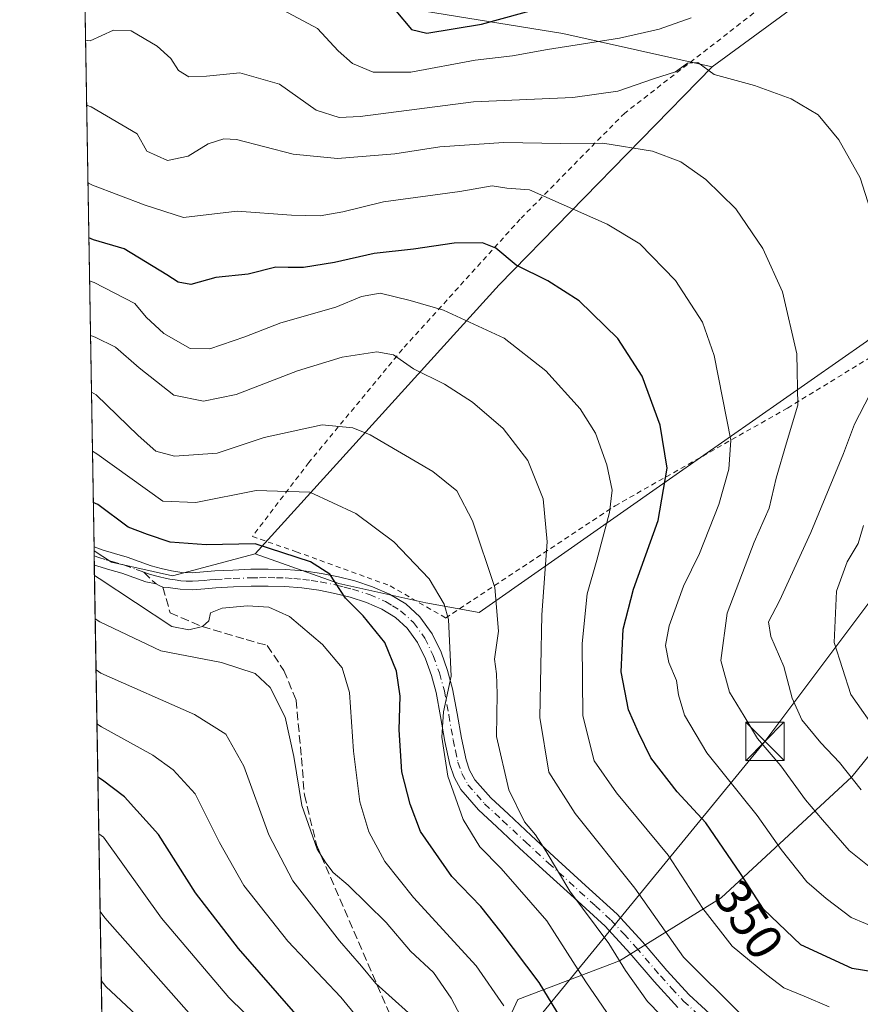
# Model space of a CAD drawing. Units: metres. Extents: x 613541 to 616970, y 4773329 to 4775703.
# Drawn here: x 613541 to 613706, y 4774681 to 4774874 of the extents above; entities that cross this region are included whole.
import ezdxf
from ezdxf.enums import TextEntityAlignment as Align

# ---------------------------------------------------------------- set-up
doc = ezdxf.new("R2010")
doc.units = ezdxf.units.M
doc.header["$MEASUREMENT"] = 0
for name, pattern in [('DGN Style 2', [1.6480167562047852, 0.988810053722871, -0.6592067024819142]), ('DGN Style 3', [2.307223458686699, 1.648016756204785, -0.6592067024819142]), ('DGN Style 4', [2.6384748266838614, 1.318413404963828, -0.6592067024819142, 0.001648016756204785, -0.6592067024819142])]:
    doc.linetypes.add(name, pattern=pattern)
for name, color, linetype, lineweight in [('Alambrada', 7, 'DGN Style 2', 0), ('Arbolado forestal CxS', 92, 'Continuous', 0), ('Comarca CxS', 21, 'Continuous', 0), ('Comunidad Autónoma CxS', 142, 'Continuous', 0), ('Curva de nivel maestra', 30, 'Continuous', 30), ('Curva de nivel normal', 30, 'Continuous', 0), ('Espacio natural protegido CxS', 121, 'Continuous', 0), ('Municipio CxS', 4, 'Continuous', 0), ('Pastizal CxS', 92, 'Continuous', 0), ('Piscina CxS', 4, 'Continuous', 0), ('Pista no pavimentada Cxs', 111, 'Continuous', 0), ('Pista no pavimentada eje', 91, 'DGN Style 4', 0), ('Prado CxS', 92, 'Continuous', 0), ('Provincia CxS', 1, 'Continuous', 0), ('Rótulo de curva de nivel directora', 7, 'Continuous', 0), ('Senda', 7, 'DGN Style 3', 0), ('Senda no paivmentada conexión', 7, 'DGN Style 3', 0), ('Tendido', 6, 'Continuous', 0), ('Torre de tendido puntual', 7, 'Continuous', 0)]:
    doc.layers.add(name, color=color, linetype=linetype, lineweight=lineweight)
doc.styles.add('Style-Arial', font='txt')

# ---------------------------------------------------------------- blocks, each defined once
blk = doc.blocks.new('*U16')
at = {"layer": 'Arbolado forestal CxS', "color": 92, "linetype": 'Continuous', "lineweight": 0}
blk.add_polyline3d([(613724.4304999998, 4774899.620100001, 323.8537999999971), (613676.8865, 4774864.705499999, 333.7912999999971), (613647.5456999998, 4774871.2259, 327.3937000000006), (613580.7117, 4774882.0931, 326.7584000000061)], dxfattribs=at)
blk = doc.blocks.new('5TTEND')
at = {"layer": 'Piscina CxS', "color": 7, "linetype": 'Continuous', "lineweight": 0}
for p, q in [((-0.375, 0.3754), (0.375, -0.3746)), ((0.3720000000000001, 0.3784000000000001), (-0.3720000000000001, -0.3776))]:
    blk.add_line(p, q, dxfattribs=at)
at = {"layer": 'Piscina CxS', "color": 7, "linetype": 'Continuous', "lineweight": 0, "flags": 128}
blk.add_lwpolyline([(-0.375, -0.3746), (0.375, -0.3746), (0.375, 0.3754), (-0.375, 0.3754), (-0.3720000000000001, -0.3776)], dxfattribs=at)

msp = doc.modelspace()

# ---------------------------------------------------------------- linework, layer by layer
at = {"layer": 'Alambrada', "color": 7, "linetype": 'DGN Style 2', "lineweight": 0}
for points in [[(613701.9801000003, 4774888.4101, 330.3537000000069), (613659.7100999998, 4774855.620100001, 342.7088999999978), (613639.2100999998, 4774834.8101, 349.1212999999989), (613616.0800999999, 4774809.2401, 362.6388000000007), (613597.7100999998, 4774786.9901, 382.0035000000062), (613586.6201, 4774772.460100001, 381.7543000000005), (613595.2301000003, 4774769.4801, 379.0571000000054), (613613.6700999998, 4774762.780099999, 372.5163999999932), (613624.5500999996, 4774756.460100001, 371.0157000000036)], [(613624.5500999996, 4774756.460100001, 371.0157000000036), (613657.8000999996, 4774778.4901, 355.0678999999946), (613691.6700999998, 4774797.700099999, 362.0672999999952), (613724.1901000004, 4774817.620100001, 331.0534999999945), (613746.2901, 4774830.4901, 327.7553000000044), (613765.8800999997, 4774844.140100001, 322.3583999999973), (613783.9401000004, 4774862.220100001, 317.1321000000025), (613804.5100999996, 4774881.290100001, 314.0862999999954)]]:
    msp.add_polyline3d(points, dxfattribs=at)
at = {"layer": 'Arbolado forestal CxS', "color": 92, "linetype": 'Continuous', "lineweight": 0, "extrusion": (-0.006428485829718263, 0.3856930643166481, 0.9226047554115312), "elevation": 1838000.400396205, "flags": 128}
msp.add_lwpolyline([(-693042.1144314609, -4395034.763801537), (-693042.1144314609, -4395151.730992112)], dxfattribs=at)
at = {"layer": 'Arbolado forestal CxS', "color": 92, "linetype": 'Continuous', "lineweight": 0, "extrusion": (-0.3856138248737276, 0.645970773468095, 0.6588047798030044), "elevation": 2848000.658881374, "flags": 128}
msp.add_lwpolyline([(-2974384.842240629, -2493563.603666652), (-2974326.987341067, -2493540.341569403), (-2974258.764715479, -2493508.7450526)], dxfattribs=at)
at = {"layer": 'Arbolado forestal CxS', "color": 92, "linetype": 'Continuous', "lineweight": 0, "extrusion": (-0.005260244307589149, 0.3182840242385923, 0.9479808066328727), "elevation": 1516864.08199729, "flags": 128}
msp.add_lwpolyline([(-692373.0897379799, -4516040.140930064), (-692373.0897379799, -4516040.996338439)], dxfattribs=at)
at = {"layer": 'Arbolado forestal CxS', "color": 92, "linetype": 'Continuous', "lineweight": 0}
for points in [[(614098.7187000001, 4775064.533500001, 275.5025000000023), (614098.7185000004, 4775083.5415, 274.8652000000002), (614081.3891000003, 4775104.9145, 274.2692999999999), (614070.4162999997, 4775098.250499999, 277.5935999999929), (614054.5988999996, 4775088.644099999, 282.3699999999953), (614002.3161000004, 4775060.3367, 294.6747999999934), (613925.5220999997, 4775013.818499999, 304.5442999999942), (613890.7651000004, 4774992.095100001, 309.4091000000044), (613887.5065000001, 4774983.407099999, 312.053700000004), (613903.6546999998, 4774959.975299999, 318.661300000007), (613897.3907000005, 4774952.145300001, 319.7167000000045), (613810.1829000004, 4774953.9989, 322.5908999999957), (613770.5330999997, 4774934.183499999, 321.5567000000011), (613724.4304999998, 4774899.620100001, 323.8537999999971), (613676.8865, 4774864.705499999, 333.7912999999971)], [(613553.6657999996, 4774883.210999999, 334.2258000000002), (613566.7335000001, 4774882.6709, 329.8163999999961), (613580.7117, 4774882.0931, 326.7584000000061), (613647.5456999998, 4774871.2259, 327.3937000000006), (613676.8865, 4774864.705499999, 333.7912999999971)], [(613780.3391000004, 4774754.707699999, 304.7687000000006), (613774.6366999998, 4774766.1129, 303.4060999999929), (613767.9839000005, 4774773.7159, 303.7081000000035), (613749.9272999996, 4774773.7159, 310.1450000000041), (613746.5362999998, 4774771.3849, 311.0620000000054), (613743.9666999998, 4774769.6183, 311.8313999999955), (613734.7204999998, 4774763.261700001, 315.4616999999998), (613720.4647000004, 4774745.204500001, 322.9511999999959), (613704.3082999998, 4774725.246300001, 334.3301999999967), (613678.6476999996, 4774701.486500001, 352.5861000000005), (613658.6895000003, 4774689.1317, 364.9719000000041), (613638.7313000001, 4774681.528700001, 378.1278000000021), (613633.0290999999, 4774669.1735, 384.6254999999946), (613629.2275, 4774652.066500001, 392.2219999999944), (613610.2198999999, 4774639.7115, 407.6196999999956), (613598.8151000004, 4774633.0591, 416.179099999994), (613580.7572999997, 4774628.3071, 427.402900000001), (613562.6995000001, 4774634.0099, 433.7293000000063), (613559.7571, 4774633.734099999, 434.9956999999995), (613557.8267999999, 4774633.553200001, 435.8217000000004)], [(613633.0290999999, 4774669.1735, 384.6254999999946), (613638.7313000001, 4774681.528700001, 378.1278000000021), (613658.6895000003, 4774689.1317, 364.9719000000041), (613678.6476999996, 4774701.486500001, 352.5861000000005), (613704.3082999998, 4774725.246300001, 334.3301999999967), (613720.4647000004, 4774745.204500001, 322.9511999999959), (613734.7204999998, 4774763.261700001, 315.4616999999998), (613743.9666999998, 4774769.6183, 311.8313999999955), (613746.5362999998, 4774771.3849, 311.0620000000054), (613749.9272999996, 4774773.7159, 310.1450000000041), (613767.9839000005, 4774773.7159, 303.7081000000035), (613774.6366999998, 4774766.1129, 303.4060999999929), (613780.3391000004, 4774754.707699999, 304.7687000000006), (613747.0756999999, 4774713.8411, 330.8267999999953), (613747.0756999999, 4774705.287900001, 335.2704999999987), (613761.3317, 4774690.081499999, 341.1661000000022), (613773.6867000004, 4774680.577500001, 343.4679999999935)], [(613555.5586999999, 4774769.641200001, 378.3176999999997), (613558.9770999998, 4774767.443499999, 378.374100000001), (613570.9310999997, 4774764.727499999, 377.4873999999982), (613587.1555000005, 4774769.049500001, 375.0622000000003)]]:
    msp.add_polyline3d(points, dxfattribs=at)
msp.add_polyline3d([(613676.8865, 4774864.705499999, 333.7912999999971), (613635.0648999996, 4774821.891899999, 351.2917000000016), (613587.1555000005, 4774769.049500001, 375.0622000000003), (613570.9310999997, 4774764.727499999, 377.4873999999982), (613558.9770999998, 4774767.443499999, 378.374100000001), (613555.5586999999, 4774769.641200001, 378.3176999999997), (613553.6657999996, 4774883.210999999, 334.2258000000002), (613566.7335000001, 4774882.6709, 329.8163999999961), (613580.7117, 4774882.0931, 326.7584000000061), (613647.5456999998, 4774871.2259, 327.3937000000006)], close=True, dxfattribs=at)
at = {"layer": 'Comarca CxS', "color": 21, "linetype": 'Continuous', "lineweight": 0}
msp.add_3dface([(616970.0800008973, 4773389.239982234), (613579.5200008709, 4773331.979982234), (613540.9600008718, 4775645.549982211), (616930.3700008991, 4775702.829982209)], dxfattribs=at)
at = {"layer": 'Comunidad Autónoma CxS', "color": 142, "linetype": 'Continuous', "lineweight": 0}
msp.add_3dface([(616970.0800008973, 4773389.239982234), (613579.5200008709, 4773331.979982234), (613540.9600008718, 4775645.549982211), (616930.3700008991, 4775702.829982209)], dxfattribs=at)
at = {"layer": 'Curva de nivel maestra', "color": 30, "linetype": 'Continuous', "lineweight": 30, "flags": 128}
for points, elevation in [([(613614.79, 4774875.700099999), (613617.8600000005, 4774872.0001), (613620.8799999999, 4774871.3301), (613631.5800000001, 4774873.100099999), (613647.8399999999, 4774877.5101)], 325), ([(613716.04, 4774685.700099999), (613704.3099999996, 4774687.6501), (613694.2400000002, 4774692.290100001), (613686.9400000004, 4774699.290100001), (613682.4199999999, 4774706.2601), (613675.6399999997, 4774716.2501), (613670.0199999996, 4774722.340100001), (613664.8200000003, 4774728.9901), (613662.4000000004, 4774733.9901), (613660.4299999997, 4774738.450099999), (613659.0199999996, 4774745.9101), (613659.4000000004, 4774754.300100001), (613661.4500000002, 4774762.120100001), (613666.2699999996, 4774775.610099999), (613668.0300000003, 4774785.860099999), (613666.6600000003, 4774794.300100001), (613663.1500000004, 4774803.9801), (613658.3499999996, 4774811.350099999), (613650.7599999999, 4774818.7601), (613644.6399999997, 4774822.6501), (613638.4000000004, 4774825.7401), (613634.3899999997, 4774829.0601), (613631.8099999996, 4774830.140100001), (613626.2400000002, 4774830.0701), (613618.2599999999, 4774828.920100001), (613610.5599999996, 4774828.0601), (613602.7199999997, 4774826.300100001), (613596.6600000003, 4774825.3101), (613593.6699999999, 4774825.290100001), (613591.25, 4774825.380100001), (613585.8099999996, 4774823.9901), (613579.4600000001, 4774823.3301), (613574.5499999998, 4774821.9801), (613572.0700000003, 4774822.390100001), (613569.8600000005, 4774823.8201), (613561.4900000002, 4774828.950099999), (613555.4299999997, 4774830.7301), (613554.5335999997, 4774831.1447)], 350.0000000000001), ([(613651.4800000006, 4774670.800100001), (613642.9400000004, 4774684.850099999), (613635.4500000002, 4774694.770099999), (613631.4400000004, 4774699.8101), (613625.7599999999, 4774705.690099999), (613619.5899999999, 4774714.5101), (613617.5899999999, 4774719.9301), (613615.9600000001, 4774726.220100001), (613615.4500000002, 4774734.5101), (613615.5999999996, 4774741.090100001), (613614.9100000003, 4774745.9901), (613612.6100000005, 4774751.6601), (613608.3399999999, 4774756.870100001), (613604.8700000001, 4774760.3301), (613601.8499999996, 4774765.0601), (613598.0300000003, 4774767.520099999), (613587.2000000002, 4774771.020099999), (613577.5499999998, 4774770.8101), (613570.4800000006, 4774771.380100001), (613566.04, 4774772.890100001), (613562.25, 4774774.280099999), (613556.2999999998, 4774778.720100001), (613555.4007000001, 4774779.117699999)], 375), ([(613603.2400000002, 4774669.370100001), (613583.9100000003, 4774691.530099999), (613575.4600000001, 4774702.470100001), (613568.1699999999, 4774713.950099999), (613561.5499999998, 4774721.3101), (613557.2000000002, 4774724.630100001), (613556.2989999996, 4774725.220600001)], 400)]:
    msp.add_lwpolyline(points, dxfattribs=dict(at, elevation=elevation))
at = {"layer": 'Curva de nivel normal', "color": 30, "linetype": 'Continuous', "lineweight": 0, "flags": 128}
for points, elevation in [([(613672.7400000002, 4774874.350000001), (613666.4500000002, 4774872.119999999), (613658.6699999999, 4774870.359999999), (613644.5199999996, 4774868.09), (613637.7000000002, 4774866.84), (613630.3600000005, 4774866.02), (613617.7000000002, 4774863.67), (613610.3600000005, 4774863.619999999), (613606.2999999998, 4774865.369999999), (613603.4600000001, 4774867.859999999), (613599.4299999997, 4774872.230000001), (613592.6799999997, 4774875.800000001)], 330), ([(613707.8600000005, 4774836.75), (613705.8899999997, 4774842.890000001), (613701.7100000001, 4774850.380000001), (613697.6399999997, 4774855.300000001), (613692.4000000004, 4774858.4), (613685.1600000003, 4774861.039999999), (613677.2800000003, 4774863.220000001), (613674.0300000003, 4774865.57), (613672.0300000003, 4774865.42), (613669.7000000002, 4774863.75), (613665.3600000005, 4774862.34), (613658.3600000005, 4774859.9), (613649.5199999996, 4774858.680000001), (613630, 4774857.84), (613607.7999999998, 4774854.930000001), (613603.6699999999, 4774854.720000001), (613599.1200000001, 4774856.210000001), (613591.9600000001, 4774861.27), (613584.1699999999, 4774863.49), (613577.6200000001, 4774862.84), (613574.1600000003, 4774862.76), (613572.1200000001, 4774863.949999999), (613570.6299999999, 4774866.310000001), (613567.9600000001, 4774868.75), (613562.8099999996, 4774871.75), (613559.3499999996, 4774871.91), (613554.7800000003, 4774869.789999999), (613553.8875000002, 4774869.908199999)], 335.0000000000001), ([(613554.0996000003, 4774857.1852), (613554.9900000002, 4774856.83), (613564, 4774851.51), (613565.9000000004, 4774848.140000001), (613569.9600000001, 4774846.310000001), (613574.04, 4774847.180000001), (613577.9800000006, 4774849.550000001), (613581.0499999998, 4774850.58), (613583.54, 4774850.42), (613594.6500000004, 4774847.58), (613603.3399999999, 4774846.699999999), (613614.6100000005, 4774847.619999999), (613623.4100000003, 4774848.970000001), (613635.9699999997, 4774849.810000001), (613647.1799999997, 4774849.65), (613655.4199999999, 4774849.710000001), (613665.1399999997, 4774848.15), (613670.7100000001, 4774846.050000001), (613675.5899999999, 4774842.59), (613681.4800000006, 4774836.82), (613686.7999999998, 4774829.01), (613690.6900000004, 4774820.539999999), (613693.5099999999, 4774808.369999999), (613693.6699999999, 4774798.24), (613691.4299999997, 4774790.869999999), (613689.4299999997, 4774783.91), (613688.0800000001, 4774778.029999999), (613685.1299999999, 4774771.369999999), (613679.8200000003, 4774757.390000001), (613678.5599999996, 4774748.109999999), (613680.25, 4774741.92), (613683.1600000003, 4774737.16), (613685.7800000003, 4774732.789999999), (613690.3399999999, 4774727.4), (613695.2000000002, 4774720.720000001), (613698.5, 4774716.83), (613703.7800000003, 4774710.800000001), (613711.2599999999, 4774704.75)], 340), ([(613712.5800000001, 4774694.100000001), (613704.1299999999, 4774697.619999999), (613699.2699999996, 4774701.359999999), (613695.4600000001, 4774704.67), (613690.4000000004, 4774711.02), (613685.7100000001, 4774717.689999999), (613675.79, 4774730.01), (613671.4500000002, 4774737.359999999), (613670.29, 4774741.4), (613669.8399999999, 4774744.17), (613668.3899999997, 4774747.730000001), (613667.7100000001, 4774751.060000001), (613668.4400000004, 4774754.949999999), (613671.2300000006, 4774762.730000001), (613674.3600000005, 4774769.15), (613678.1900000004, 4774778.730000001), (613680.1200000001, 4774785.699999999), (613680.5199999996, 4774791.369999999), (613677.2800000003, 4774808.029999999), (613674.9800000006, 4774814.58), (613669.6399999997, 4774822.76), (613662.6399999997, 4774829.939999999), (613656.2699999996, 4774833.800000001), (613641.0199999996, 4774840.52), (613636.5800000001, 4774840.9), (613633.7000000002, 4774841.32), (613627.3600000005, 4774840.24), (613612.3600000005, 4774838.180000001), (613604.3600000005, 4774836.24), (613599.9500000002, 4774835.41), (613594.2999999998, 4774835.58), (613583.6500000004, 4774836.33), (613573.1200000001, 4774835.140000001), (613565.5599999996, 4774837.539999999), (613555.25, 4774841.430000001), (613554.3536, 4774841.941600001)], 345), ([(613554.6749999998, 4774822.659), (613555.5700000003, 4774822.369999999), (613563.5800000001, 4774818.199999999), (613565.7800000003, 4774815.52), (613569.25, 4774812.359999999), (613574.3899999997, 4774809.4), (613578.2599999999, 4774809.310000001), (613585.1699999999, 4774811.66), (613592.1900000004, 4774814.430000001), (613603.0199999996, 4774817.49), (613608.0099999999, 4774819.619999999), (613611.7199999997, 4774820.220000001), (613617.5800000001, 4774818.810000001), (613624.1299999999, 4774816.939999999), (613636.0599999996, 4774811.390000001), (613644.2199999997, 4774805.029999999), (613650.9800000006, 4774797.529999999), (613653.9500000002, 4774792.76), (613656.2000000002, 4774786.539999999), (613657.25, 4774781.59), (613656.7300000006, 4774777.210000001), (613654.2599999999, 4774767.850000001), (613652.3600000005, 4774761.180000001), (613651.3200000003, 4774751.480000001), (613651.5099999999, 4774737.220000001), (613653.7199999997, 4774728.41), (613658.0700000003, 4774722.119999999), (613668.2199999997, 4774709.890000001), (613675.04, 4774699.380000001), (613680.8200000003, 4774692.039999999), (613687.5999999996, 4774686.4), (613690.9199999999, 4774683.810000001), (613694.9199999999, 4774682.180000001), (613699.8200000003, 4774680.07)], 355), ([(613554.8534000004, 4774811.9575), (613555.75, 4774811.600000001), (613559.7300000006, 4774809.65), (613564.3899999997, 4774805.57), (613571.2400000002, 4774800.25), (613577.0199999996, 4774799.039999999), (613583.4600000001, 4774800.350000001), (613595.5, 4774805.01), (613604.2800000003, 4774807.699999999), (613611.0599999996, 4774808.730000001), (613614.2999999998, 4774808.17), (613618.2400000002, 4774805.41), (613624.3600000005, 4774802.359999999), (613629.8499999996, 4774798.859999999), (613635.8300000001, 4774793.680000001), (613640.6799999997, 4774787.4), (613643.7100000001, 4774779.890000001), (613644.4500000002, 4774771.449999999), (613643.4199999999, 4774757.09), (613643.0099999999, 4774736.92), (613644.8399999999, 4774726.180000001), (613649.9600000001, 4774718.100000001), (613661.7000000002, 4774703.430000001), (613671.2300000006, 4774689.859999999), (613682.5099999999, 4774678.67)], 360), ([(613555.0387000004, 4774800.838500001), (613555.9400000004, 4774800.26), (613564.1799999997, 4774792.279999999), (613567.7000000002, 4774789.199999999), (613571.3499999996, 4774788.26), (613579.6900000004, 4774788.84), (613588.9299999997, 4774791.880000001), (613600.3499999996, 4774794.4), (613606.3700000001, 4774793.83), (613609.75, 4774792.42), (613622.0300000003, 4774785.25), (613626.7599999999, 4774781.42), (613629.8200000003, 4774775.560000001), (613634.2000000002, 4774762.480000001), (613634.9199999999, 4774753.9), (613634.1399999997, 4774748.369999999), (613634.54, 4774745.5), (613634.6399999997, 4774741.560000001), (613634.54, 4774733.16), (613636.9699999997, 4774722.699999999), (613640.04, 4774716.41), (613642.2199999997, 4774713.850000001), (613644.2599999999, 4774710.600000001), (613648.9000000004, 4774702.789999999), (613656.5800000001, 4774692.539999999), (613659.8700000001, 4774687.24), (613664.1900000004, 4774681.16), (613671.9299999997, 4774673.140000001)], 365), ([(613706.1299999999, 4774722.720000001), (613701.8600000005, 4774728.09), (613698.1600000003, 4774731.960000001), (613694.4800000006, 4774736.449999999), (613692.5599999996, 4774740.730000001), (613690.9199999999, 4774746.92), (613688.4000000004, 4774752.810000001), (613687.9199999999, 4774755.680000001), (613690.0800000001, 4774759.850000001), (613696.2000000002, 4774773.279999999), (613702.6399999997, 4774788.789999999), (613704.8200000003, 4774794.550000001), (613707.7800000003, 4774800.32)], 335.0000000000001), ([(613555.2319, 4774789.249), (613556.1299999999, 4774788.689999999), (613569.0700000003, 4774779.380000001), (613575.5599999996, 4774779.140000001), (613587.3499999996, 4774781.470000001), (613597.9100000003, 4774781.16), (613606.9600000001, 4774777), (613614.3799999999, 4774771.42), (613621.3300000001, 4774764.15), (613624.25, 4774759.180000001), (613625.1200000001, 4774756.16), (613625.6699999999, 4774745.060000001), (613624.1100000005, 4774738.060000001), (613623.7999999998, 4774733.029999999), (613624.9600000001, 4774725.430000001), (613628, 4774716.859999999), (613631.2599999999, 4774711.550000001), (613635.4500000002, 4774707.300000001), (613644.4199999999, 4774696.960000001), (613652.04, 4774685.039999999), (613660.1600000003, 4774673.16)], 370), ([(613709.5199999996, 4774733.699999999), (613704.1100000005, 4774741.470000001), (613700.7800000003, 4774751.619999999), (613701.2800000003, 4774761.75), (613703.3700000001, 4774767.49), (613705.5199999996, 4774771.119999999), (613706.5499999998, 4774774.640000001)], 330), ([(613555.6392000001, 4774764.812100001), (613556.54, 4774764.210000001), (613570.79, 4774754.800000001), (613574.1500000004, 4774754.16), (613576.8099999996, 4774754.77), (613578.0899999999, 4774755.880000001), (613578.3799999999, 4774757.49), (613580.6799999997, 4774758.4), (613585.6900000004, 4774758.869999999), (613589.8700000001, 4774758.59), (613593.9400000004, 4774756.730000001), (613600.4199999999, 4774751.25), (613604.2699999996, 4774746.65), (613605.6900000004, 4774741.810000001), (613606.5, 4774730.32), (613607.7400000002, 4774720.350000001), (613609.5, 4774714.5), (613612.6399999997, 4774708.630000001), (613618.2800000003, 4774701.59), (613630.5199999996, 4774688.17), (613635.9600000001, 4774680.289999999)], 380), ([(613632, 4774669.779999999), (613625.6600000003, 4774681.83), (613622.1799999997, 4774686.84), (613617.6900000004, 4774691.039999999), (613612.9100000003, 4774696.66), (613605.4400000004, 4774704.01), (613602.4800000006, 4774706.449999999), (613601.0499999998, 4774708.390000001), (613599.3300000001, 4774711.039999999), (613596.2999999998, 4774719.66), (613594.7800000003, 4774729.27), (613593.0899999999, 4774736.970000001), (613590.1399999997, 4774742.82), (613587.1600000003, 4774745.539999999), (613580.5800000001, 4774747.730000001), (613568.6299999999, 4774750.029999999), (613556.6799999997, 4774755.689999999), (613555.7813999997, 4774756.277000001)], 385), ([(613555.9480999997, 4774746.2775), (613556.8499999996, 4774745.65), (613575.29, 4774737.539999999), (613581.4199999999, 4774733.640000001), (613584.9600000001, 4774727.350000001), (613589.8399999999, 4774713.859999999), (613594.5899999999, 4774704.859999999), (613603.7300000006, 4774693.060000001), (613608.0700000003, 4774688.07), (613610.8799999999, 4774684.710000001), (613617.2599999999, 4774678.9)], 390), ([(613556.1244000001, 4774735.699100001), (613557.0199999996, 4774735.119999999), (613567.0599999996, 4774729.539999999), (613571.0899999999, 4774726.67), (613575.3799999999, 4774721.949999999), (613580.2000000002, 4774712.380000001), (613584.9199999999, 4774703.939999999), (613593.5999999996, 4774692.99), (613604, 4774681.99), (613611.1399999997, 4774673.310000001)], 395), ([(613556.4852, 4774714.051899999), (613557.3799999999, 4774713.42), (613568.7599999999, 4774697.529999999), (613582, 4774681.91), (613590.8899999997, 4774673.220000001)], 405), ([(613556.7391999997, 4774698.813200001), (613557.6500000004, 4774697.57), (613574.6600000003, 4774678.33)], 410), ([(613574.9400000004, 4774668.140000001), (613557.8700000001, 4774684.08), (613556.9649, 4774685.2675)], 415)]:
    msp.add_lwpolyline(points, dxfattribs=dict(at, elevation=elevation))
at = {"layer": 'Espacio natural protegido CxS', "color": 121, "linetype": 'Continuous', "lineweight": 0}
msp.add_3dface([(616970.0800008973, 4773389.239982234), (613579.5200008709, 4773331.979982234), (613540.9600008718, 4775645.549982211), (616930.3700008991, 4775702.829982209)], dxfattribs=at)
at = {"layer": 'Municipio CxS', "color": 4, "linetype": 'Continuous', "lineweight": 0}
msp.add_3dface([(616970.0800008973, 4773389.239982234), (613579.5200008709, 4773331.979982234), (613540.9600008718, 4775645.549982211), (616930.3700008991, 4775702.829982209)], dxfattribs=at)
at = {"layer": 'Pastizal CxS', "color": 92, "linetype": 'Continuous', "lineweight": 0, "extrusion": (-0.005309503455833482, 0.318570205991499, 0.9478843985569054), "elevation": 1518200.274245836, "flags": 128}
msp.add_lwpolyline([(-693038.8042525321, -4515487.953682064), (-693038.8042525322, -4515488.991927508)], dxfattribs=at)
at = {"layer": 'Pastizal CxS', "color": 92, "linetype": 'Continuous', "lineweight": 0, "extrusion": (-0.005666716113871907, 0.339077399966688, 0.9407414124828968), "elevation": 1615895.506786926, "flags": 128}
msp.add_lwpolyline([(-693255.4726417509, -4481420.285188445), (-693255.4726417509, -4481422.193630703)], dxfattribs=at)
at = {"layer": 'Pastizal CxS', "color": 92, "linetype": 'Continuous', "lineweight": 0, "extrusion": (-0.006822483409791837, 0.409356854342837, 0.9123488474934688), "elevation": 1950743.619948331, "flags": 128}
msp.add_lwpolyline([(-693037.2818965337, -4346050.39456928), (-693037.2818965338, -4346164.730752018)], dxfattribs=at)
at = {"layer": 'Pastizal CxS', "color": 92, "linetype": 'Continuous', "lineweight": 0}
for points in [[(613587.1555000005, 4774769.049500001, 375.0622000000003), (613603.5667000003, 4774763.262499999, 374.5489999999991), (613620.6738999998, 4774759.460700001, 371.0522000000055), (613631.1278999997, 4774757.5593, 367.0896999999969), (613669.1432999996, 4774784.170700001, 349.8540999999968), (613707.1589000003, 4774810.781500001, 335.680600000007), (613789.8426999999, 4774872.556299999, 315.6508999999933), (613822.1557, 4774894.415100001, 312.6040999999968), (613846.8657000001, 4774918.174900001, 316.0917000000045), (613909.5921, 4774944.785700001, 315.553899999999), (613983.7216999996, 4774977.098300001, 305.7982999999949), (613999.8784999996, 4774988.503900001, 303.3463999999949), (614021.7373000003, 4775009.4113, 299.1264999999985), (614055.0006999997, 4775031.270300001, 288.8350000000065), (614090.1653000005, 4775052.178500001, 278.3445999999968), (614098.7187000001, 4775064.533500001, 275.5025000000023)], [(613557.8267999999, 4774633.553200001, 435.8217000000004), (613555.5586999999, 4774769.641200001, 378.3176999999997), (613558.9770999998, 4774767.443499999, 378.374100000001), (613570.9310999997, 4774764.727499999, 377.4873999999982), (613587.1555000005, 4774769.049500001, 375.0622000000003), (613603.5667000003, 4774763.262499999, 374.5489999999991), (613620.6738999998, 4774759.460700001, 371.0522000000055), (613631.1278999997, 4774757.5593, 367.0896999999969), (613669.1432999996, 4774784.170700001, 349.8540999999968), (613707.1589000003, 4774810.781500001, 335.680600000007), (613789.8426999999, 4774872.556299999, 315.6508999999933), (613822.1557, 4774894.415100001, 312.6040999999968)], [(613780.3391000004, 4774754.707699999, 304.7687000000006), (613774.6366999998, 4774766.1129, 303.4060999999929), (613767.9839000005, 4774773.7159, 303.7081000000035), (613749.9272999996, 4774773.7159, 310.1450000000041), (613746.5362999998, 4774771.3849, 311.0620000000054), (613743.9666999998, 4774769.6183, 311.8313999999955), (613734.7204999998, 4774763.261700001, 315.4616999999998), (613720.4647000004, 4774745.204500001, 322.9511999999959), (613704.3082999998, 4774725.246300001, 334.3301999999967), (613678.6476999996, 4774701.486500001, 352.5861000000005), (613658.6895000003, 4774689.1317, 364.9719000000041), (613638.7313000001, 4774681.528700001, 378.1278000000021), (613633.0290999999, 4774669.1735, 384.6254999999946), (613629.2275, 4774652.066500001, 392.2219999999944), (613610.2198999999, 4774639.7115, 407.6196999999956), (613598.8151000004, 4774633.0591, 416.179099999994), (613580.7572999997, 4774628.3071, 427.402900000001), (613562.6995000001, 4774634.0099, 433.7293000000063), (613559.7571, 4774633.734099999, 434.9956999999995), (613557.8267999999, 4774633.553200001, 435.8217000000004)], [(613891.5351, 4774693.882300001, 304.9799000000057), (613866.8249000004, 4774703.386499999, 306.4020000000019), (613856.3706999999, 4774716.6919, 306.0114999999932), (613841.1640999997, 4774728.096700001, 305.7793999999994), (613824.0573000005, 4774736.6503, 304.4943999999959), (613805.9996999997, 4774745.2039, 305.1067000000039), (613780.3391000004, 4774754.707699999, 304.7687000000006), (613774.6366999998, 4774766.1129, 303.4060999999929), (613767.9839000005, 4774773.7159, 303.7081000000035), (613749.9272999996, 4774773.7159, 310.1450000000041), (613746.5362999998, 4774771.3849, 311.0620000000054), (613743.9666999998, 4774769.6183, 311.8313999999955), (613734.7204999998, 4774763.261700001, 315.4616999999998), (613720.4647000004, 4774745.204500001, 322.9511999999959), (613704.3082999998, 4774725.246300001, 334.3301999999967), (613678.6476999996, 4774701.486500001, 352.5861000000005), (613658.6895000003, 4774689.1317, 364.9719000000041), (613638.7313000001, 4774681.528700001, 378.1278000000021), (613633.0290999999, 4774669.1735, 384.6254999999946)], [(613555.5586999999, 4774769.641200001, 378.3176999999997), (613558.9770999998, 4774767.443499999, 378.374100000001), (613570.9310999997, 4774764.727499999, 377.4873999999982), (613587.1555000005, 4774769.049500001, 375.0622000000003)]]:
    msp.add_polyline3d(points, dxfattribs=at)
at = {"layer": 'Pista no pavimentada Cxs', "color": 111, "linetype": 'Continuous', "lineweight": 0, "extrusion": (0.009126232265166984, -0.5478638919479533, 0.8365177032103287), "elevation": -2610004.048380384, "flags": 128}
msp.add_lwpolyline([(692996.79438063, 3985283.368035857), (692996.79438063, 3985287.660112428)], dxfattribs=at)
at = {"layer": 'Pista no pavimentada Cxs', "color": 111, "linetype": 'Continuous', "lineweight": 0}
for points in [[(613670.1101000002, 4774680.0001, 375.0915999999997), (613665.4501, 4774685.0801, 373.9900999999954), (613660.7001, 4774690.670100001, 373.3962000000029), (613655.8501000004, 4774695.950099999, 371.3505000000005), (613649.7901, 4774701.4801, 372.3059000000067), (613643.6001000004, 4774707.100099999, 374.6108999999997), (613639.0800999999, 4774711.290100001, 370.9665999999997), (613634.5800999999, 4774715.4801, 368.4251999999979), (613631.0100999996, 4774718.8201, 367.9339000000036), (613627.5701000001, 4774722.770099999, 369.0007999999943), (613626.2100999998, 4774725.220100001, 369.7878999999957), (613625.3601000002, 4774727.720100001, 369.8185999999987), (613624.4001000002, 4774732.220100001, 369.9032000000007), (613623.5401, 4774737.120100001, 370.6270999999979), (613622.6801000005, 4774741.8101, 370.9557999999961), (613621.7500999998, 4774745.170100001, 371.4143999999943), (613620.5900999998, 4774748.440099999, 371.9548999999971), (613619.0601000005, 4774751.630100001, 372.5130999999965), (613617.0100999996, 4774754.450099999, 373.3850999999996), (613614.7200999996, 4774756.5601, 373.763300000006), (613612.0201000003, 4774758.190099999, 373.7497000000003), (613609.0100999996, 4774759.4901, 374.4296999999933), (613605.8300999999, 4774760.530099999, 375.6432999999961), (613602.7801000001, 4774761.300100001, 377.1944999999978), (613599.6601, 4774761.920100001, 378.5583000000042), (613596.3400999998, 4774762.390100001, 380.7387000000017), (613593.0000999998, 4774762.6601, 384.1379000000015), (613589.7200999996, 4774762.7301, 383.2326999999932), (613586.4001000002, 4774762.690099999, 381.647299999997), (613582.9301000005, 4774762.550100001, 380.022299999997), (613579.4700999996, 4774762.380100001, 379.004700000005), (613577.3201000001, 4774762.190099999, 378.4945000000007), (613574.9001000002, 4774762.0001, 378.3555000000051), (613572.4501, 4774762.100099999, 378.1362999999984), (613570.1201, 4774762.470100001, 378.7204000000056), (613569.0535000004, 4774762.492900001, 379.0219999999972), (613568.3300999999, 4774762.850099999, 379.1977999999945), (613567.7143000001, 4774763.1437, 379.3368999999948), (613565.7301000003, 4774763.550100001, 379.9741999999969), (613561.0100999996, 4774765.2501, 380.2492999999959), (613558.6601, 4774765.9301, 380.2966000000015), (613556.2770999996, 4774766.6281, 380.8772000000026), (613555.6101000002, 4774766.860099999, 381.1693999999989), (613555.6050000006, 4774766.8621, 381.1717000000062), (613555.5451999997, 4774770.452, 383.5236000000005), (613555.5500999996, 4774770.450099999, 383.5184000000008), (613557.1401000004, 4774769.850099999, 381.9045000000042), (613559.5900999998, 4774769.130100001, 380.4431999999942), (613562.0401, 4774768.420100001, 379.2287999999971), (613564.3901000004, 4774767.5701, 378.6803000000073), (613566.7401000002, 4774766.7301, 378.9391000000033), (613568.7200999996, 4774766.1801, 378.8294000000024), (613570.7301000003, 4774765.7501, 378.5522999999957), (613572.7801000001, 4774765.420100001, 378.2891999999993), (613574.8400999998, 4774765.3301, 378.5746999999974), (613577.0401, 4774765.5101, 378.9226000000053), (613579.2401000002, 4774765.700099999, 379.1851000000024), (613582.7801000001, 4774765.880100001, 379.536500000002), (613586.3101000005, 4774766.020099999, 380.4294999999984), (613589.7401000002, 4774766.0701, 381.1298999999999), (613593.1801000005, 4774765.9901, 381.6175999999978), (613596.7100999998, 4774765.700099999, 381.0608999999968), (613600.2200999996, 4774765.210100001, 379.2792000000045), (613603.5100999996, 4774764.5601, 377.0834999999934), (613606.7600999996, 4774763.7301, 374.6505000000034), (613610.1901000004, 4774762.610099999, 373.5402000000031), (613613.5401, 4774761.1601, 372.9179000000004), (613616.7301000003, 4774759.2401, 373.046199999997), (613619.5100999996, 4774756.6801, 372.9033000000054), (613621.9301000005, 4774753.350099999, 371.6916000000056), (613623.6700999998, 4774749.720100001, 371.0660999999964), (613624.9301000005, 4774746.170100001, 371.4548999999971), (613625.9301000005, 4774742.550100001, 372.4651000000013), (613626.8201000001, 4774737.710100001, 370.7214999999997), (613627.6700999998, 4774732.850099999, 368.6659999999974), (613628.5800999999, 4774728.610099999, 368.2587000000058), (613629.2701000003, 4774726.5701, 368.0913), (613630.3101000005, 4774724.690099999, 367.7551999999997), (613633.4101, 4774721.140100001, 366.6912000000011), (613636.8601000002, 4774717.9101, 365.8821999999927), (613641.3501000004, 4774713.7301, 367.3904999999941), (613645.8501000004, 4774709.5601, 371.8349000000017), (613652.0301000001, 4774703.950099999, 368.5195999999996), (613658.2001, 4774698.3101, 367.8469000000041), (613663.2001, 4774692.880100001, 369.2385000000068), (613667.9901000002, 4774687.2401, 369.5801000000066), (613672.3501000004, 4774682.460100001, 373.3212000000058), (613677.2200999996, 4774678.0101, 370.3506999999955)], [(613555.5451999997, 4774770.452, 383.5234999999957), (613555.5500999996, 4774770.450099999, 383.5184000000008), (613557.1401000004, 4774769.850099999, 381.9045000000042), (613559.5900999998, 4774769.130100001, 380.4431999999942), (613562.0401, 4774768.420100001, 379.2287999999971), (613564.3901000004, 4774767.5701, 378.6803000000073), (613566.7401000002, 4774766.7301, 378.9391000000033), (613568.7200999996, 4774766.1801, 378.8294000000024), (613570.7301000003, 4774765.7501, 378.5522999999957), (613572.7801000001, 4774765.420100001, 378.2891999999993), (613574.8400999998, 4774765.3301, 378.5746999999974), (613577.0401, 4774765.5101, 378.9226000000053), (613579.2401000002, 4774765.700099999, 379.1851000000024), (613582.7801000001, 4774765.880100001, 379.536500000002), (613586.3101000005, 4774766.020099999, 380.4294999999984), (613589.7401000002, 4774766.0701, 381.1298999999999), (613593.1801000005, 4774765.9901, 381.6175999999978), (613596.7100999998, 4774765.700099999, 381.0608999999968), (613600.2200999996, 4774765.210100001, 379.2792000000045), (613603.5100999996, 4774764.5601, 377.0834999999934), (613606.7600999996, 4774763.7301, 374.6505000000034), (613610.1901000004, 4774762.610099999, 373.5402000000031), (613613.5401, 4774761.1601, 372.9179000000004), (613616.7301000003, 4774759.2401, 373.046199999997), (613619.5100999996, 4774756.6801, 372.9033000000054), (613621.9301000005, 4774753.350099999, 371.6916000000056), (613623.6700999998, 4774749.720100001, 371.0660999999964), (613624.9301000005, 4774746.170100001, 371.4548999999971), (613625.9301000005, 4774742.550100001, 372.4651000000013), (613626.8201000001, 4774737.710100001, 370.7214999999997), (613627.6700999998, 4774732.850099999, 368.6659999999974), (613628.5800999999, 4774728.610099999, 368.2587000000058), (613629.2701000003, 4774726.5701, 368.0913), (613630.3101000005, 4774724.690099999, 367.7551999999997), (613633.4101, 4774721.140100001, 366.6912000000011), (613636.8601000002, 4774717.9101, 365.8821999999927), (613641.3501000004, 4774713.7301, 367.3904999999941), (613645.8501000004, 4774709.5601, 371.8349000000017), (613652.0301000001, 4774703.950099999, 368.5195999999996), (613658.2001, 4774698.3101, 367.8469000000041), (613663.2001, 4774692.880100001, 369.2385000000068), (613667.9901000002, 4774687.2401, 369.5801000000066), (613672.3501000004, 4774682.460100001, 373.3212000000058), (613677.2200999996, 4774678.0101, 370.3506999999955)], [(613670.1101000002, 4774680.0001, 375.0915999999997), (613665.4501, 4774685.0801, 373.9900999999954), (613660.7001, 4774690.670100001, 373.3962000000029), (613655.8501000004, 4774695.950099999, 371.3505000000005), (613649.7901, 4774701.4801, 372.3059000000067), (613643.6001000004, 4774707.100099999, 374.6108999999997), (613639.0800999999, 4774711.290100001, 370.9665999999997), (613634.5800999999, 4774715.4801, 368.4251999999979), (613631.0100999996, 4774718.8201, 367.9339000000036), (613627.5701000001, 4774722.770099999, 369.0007999999943), (613626.2100999998, 4774725.220100001, 369.7878999999957), (613625.3601000002, 4774727.720100001, 369.8185999999987), (613624.4001000002, 4774732.220100001, 369.9032000000007), (613623.5401, 4774737.120100001, 370.6270999999979), (613622.6801000005, 4774741.8101, 370.9557999999961), (613621.7500999998, 4774745.170100001, 371.4143999999943), (613620.5900999998, 4774748.440099999, 371.9548999999971), (613619.0601000005, 4774751.630100001, 372.5130999999965), (613617.0100999996, 4774754.450099999, 373.3850999999996), (613614.7200999996, 4774756.5601, 373.763300000006), (613612.0201000003, 4774758.190099999, 373.7497000000003), (613609.0100999996, 4774759.4901, 374.4296999999933), (613605.8300999999, 4774760.530099999, 375.6432999999961), (613602.7801000001, 4774761.300100001, 377.1944999999978), (613599.6601, 4774761.920100001, 378.5583000000042), (613596.3400999998, 4774762.390100001, 380.7387000000017), (613593.0000999998, 4774762.6601, 384.1379000000015), (613589.7200999996, 4774762.7301, 383.2326999999932), (613586.4001000002, 4774762.690099999, 381.647299999997), (613582.9301000005, 4774762.550100001, 380.022299999997), (613579.4700999996, 4774762.380100001, 379.004700000005), (613577.3201000001, 4774762.190099999, 378.4945000000007), (613574.9001000002, 4774762.0001, 378.3555000000051), (613572.4501, 4774762.100099999, 378.1362999999984), (613570.1201, 4774762.470100001, 378.7204000000056), (613569.0535000004, 4774762.492900001, 379.0219999999972), (613568.3300999999, 4774762.850099999, 379.1977999999945), (613567.7143000001, 4774763.1437, 379.3368999999948), (613565.7301000003, 4774763.550100001, 379.9741999999969), (613561.0100999996, 4774765.2501, 380.2492999999959), (613558.6601, 4774765.9301, 380.2966000000015), (613556.2770999996, 4774766.6281, 380.8772000000026), (613555.6101000002, 4774766.860099999, 381.1693999999989), (613555.6050000006, 4774766.8621, 381.1717000000062)]]:
    msp.add_polyline3d(points, dxfattribs=at)
at = {"layer": 'Pista no pavimentada eje', "color": 91, "linetype": 'DGN Style 4', "lineweight": 0}
for points in [[(613555.5751, 4774768.657199999, 381.9824999999983), (613555.5800999999, 4774768.655099999, 381.9774000000034), (613556.4924999997, 4774768.3125, 381.1074999999983), (613557.9001000002, 4774767.890100001, 380.0314000000071), (613559.1250999998, 4774767.530099999, 379.4358999999968), (613561.5251000002, 4774766.835100001, 379.1935999999987), (613563.8251, 4774766.005100001, 379.3821000000025), (613564.8003000002, 4774765.657099999, 379.4300999999978), (613565.3327000003, 4774765.465100001, 379.4269000000059)], [(613565.3327000003, 4774765.465100001, 379.4269000000059), (613566.2351000002, 4774765.140100001, 379.372199999998), (613567.3300999999, 4774764.835100001, 379.209600000002), (613568.4225000005, 4774764.537500001, 379.0185000000056), (613569.5301000001, 4774764.300100001, 378.7970999999961), (613570.4250999996, 4774764.110099999, 378.600900000005), (613571.4501, 4774763.9451, 378.3600000000006), (613572.6151000002, 4774763.7601, 378.1086000000068), (613573.6451000003, 4774763.715100001, 378.2168999999994), (613574.8701, 4774763.665100001, 378.3436999999976), (613576.0800999999, 4774763.7601, 378.4904999999999), (613577.1801000005, 4774763.850099999, 378.6288000000059), (613578.2550999997, 4774763.9451, 378.8317999999999), (613579.3551000003, 4774764.040100001, 379.0561000000016), (613581.1250999998, 4774764.130100001, 379.3920999999973), (613582.8551000003, 4774764.215100001, 379.7712999999931), (613586.3551000003, 4774764.3551, 381.0335000000051), (613588.0151000004, 4774764.3751, 381.618100000007), (613589.7301000003, 4774764.4001, 382.1827999999951), (613591.3701, 4774764.3651, 382.7614999999932), (613593.0900999998, 4774764.325099999, 382.8380000000034), (613594.7600999996, 4774764.190099999, 381.9076000000059), (613596.5251000002, 4774764.045100001, 380.7937999999995), (613598.1851000005, 4774763.8101, 379.7121000000043), (613599.9401000004, 4774763.565099999, 378.7404999999999), (613603.1451000003, 4774762.9301, 376.8537999999971), (613604.6700999998, 4774762.545100001, 375.8960999999982), (613606.2950999998, 4774762.130100001, 375.0757000000012), (613609.6001000004, 4774761.050100001, 373.9858999999997), (613612.7801000001, 4774759.675100001, 373.3273999999947), (613614.1300999997, 4774758.860099999, 373.3769000000029), (613615.7251000004, 4774757.9001, 373.5761999999959), (613618.2600999996, 4774755.565099999, 373.1785999999993), (613620.4951, 4774752.4901, 372.0513999999966), (613622.1300999997, 4774749.0801, 371.4073000000063), (613623.3400999998, 4774745.670100001, 371.2519999999931), (613624.3051000005, 4774742.1801, 371.6698999999935), (613625.1801000005, 4774737.415100001, 370.6247000000003), (613626.0351, 4774732.5351, 369.2136000000028), (613626.4901000002, 4774730.415100001, 369.1074999999983), (613626.9700999996, 4774728.165100001, 368.9591999999975), (613627.7401000002, 4774725.895099999, 368.7186999999976), (613628.9401000004, 4774723.7301, 368.3601000000053), (613630.6601, 4774721.755100001, 367.7562000000034), (613632.2100999998, 4774719.9801, 367.2789000000048), (613635.7200999996, 4774716.6951, 367.046199999997), (613640.2150999998, 4774712.5101, 368.5584999999992), (613644.7251000004, 4774708.3301, 373.3105999999971), (613650.9101, 4774702.715100001, 370.0031000000017), (613653.9401000004, 4774699.950099999, 368.4612999999954), (613657.0251000002, 4774697.130100001, 369.4505999999965), (613659.5251000002, 4774694.415100001, 371.1367000000027), (613661.9501, 4774691.7751, 371.1548000000039), (613666.7200999996, 4774686.1601, 371.5304999999935), (613668.9001000002, 4774683.770099999, 373.2841000000044), (613671.2301000003, 4774681.2301, 374.2548999999999), (613673.6651, 4774679.005100001, 373.8484999999928)]]:
    msp.add_polyline3d(points, dxfattribs=at)
at = {"layer": 'Prado CxS', "color": 92, "linetype": 'Continuous', "lineweight": 0, "extrusion": (-0.3856138248737276, 0.645970773468095, 0.6588047798030044), "elevation": 2848000.658881374, "flags": 128}
msp.add_lwpolyline([(-2974384.842240629, -2493563.603666652), (-2974326.987341067, -2493540.341569403), (-2974258.764715479, -2493508.7450526)], dxfattribs=at)
at = {"layer": 'Prado CxS', "color": 92, "linetype": 'Continuous', "lineweight": 0}
for points in [[(614098.7187000001, 4775064.533500001, 275.5025000000023), (614098.7185000004, 4775083.5415, 274.8652000000002), (614081.3891000003, 4775104.9145, 274.2692999999999), (614070.4162999997, 4775098.250499999, 277.5935999999929), (614054.5988999996, 4775088.644099999, 282.3699999999953), (614002.3161000004, 4775060.3367, 294.6747999999934), (613925.5220999997, 4775013.818499999, 304.5442999999942), (613890.7651000004, 4774992.095100001, 309.4091000000044), (613887.5065000001, 4774983.407099999, 312.053700000004), (613903.6546999998, 4774959.975299999, 318.661300000007), (613897.3907000005, 4774952.145300001, 319.7167000000045), (613810.1829000004, 4774953.9989, 322.5908999999957), (613770.5330999997, 4774934.183499999, 321.5567000000011), (613724.4304999998, 4774899.620100001, 323.8537999999971), (613676.8865, 4774864.705499999, 333.7912999999971)], [(613587.1555000005, 4774769.049500001, 375.0622000000003), (613603.5667000003, 4774763.262499999, 374.5489999999991), (613620.6738999998, 4774759.460700001, 371.0522000000055), (613631.1278999997, 4774757.5593, 367.0896999999969), (613669.1432999996, 4774784.170700001, 349.8540999999968), (613707.1589000003, 4774810.781500001, 335.680600000007), (613789.8426999999, 4774872.556299999, 315.6508999999933), (613822.1557, 4774894.415100001, 312.6040999999968), (613846.8657000001, 4774918.174900001, 316.0917000000045), (613909.5921, 4774944.785700001, 315.553899999999), (613983.7216999996, 4774977.098300001, 305.7982999999949), (613999.8784999996, 4774988.503900001, 303.3463999999949), (614021.7373000003, 4775009.4113, 299.1264999999985), (614055.0006999997, 4775031.270300001, 288.8350000000065), (614090.1653000005, 4775052.178500001, 278.3445999999968), (614098.7187000001, 4775064.533500001, 275.5025000000023)], [(613822.1557, 4774894.415100001, 312.6040999999968), (613789.8426999999, 4774872.556299999, 315.6508999999933), (613707.1589000003, 4774810.781500001, 335.680600000007), (613669.1432999996, 4774784.170700001, 349.8540999999968), (613631.1278999997, 4774757.5593, 367.0896999999969), (613620.6738999998, 4774759.460700001, 371.0522000000055), (613603.5667000003, 4774763.262499999, 374.5489999999991), (613587.1555000005, 4774769.049500001, 375.0622000000003), (613635.0648999996, 4774821.891899999, 351.2917000000016), (613676.8865, 4774864.705499999, 333.7912999999971), (613724.4304999998, 4774899.620100001, 323.8537999999971)]]:
    msp.add_polyline3d(points, dxfattribs=at)
at = {"layer": 'Provincia CxS', "color": 1, "linetype": 'Continuous', "lineweight": 0}
msp.add_3dface([(616970.0800008973, 4773389.239982234), (613579.5200008709, 4773331.979982234), (613540.9600008718, 4775645.549982211), (616930.3700008991, 4775702.829982209)], dxfattribs=at)
at = {"layer": 'Senda', "color": 7, "linetype": 'DGN Style 3', "lineweight": 0}
msp.add_polyline3d([(613569.0535000004, 4774762.492900001, 379.0219999999972), (613570.4907000001, 4774757.4582, 382.6227000000072), (613576.7432000004, 4774754.7786, 383.5390999999945), (613585.3776000004, 4774752.2478, 383.1797999999981), (613589.5459000003, 4774751.0568, 383.3168000000005), (613592.8211000003, 4774746.144200001, 383.2010000000009), (613595.2029999997, 4774740.338300001, 383.8454000000056), (613596.2450000001, 4774729.0242, 384.4793000000063), (613596.8404999999, 4774721.729599999, 384.7957000000025), (613599.2224000003, 4774711.904300001, 387.5344999999944), (613619.2017000001, 4774665.738700001, 394.7528000000021), (613619.8400999998, 4774663.970100001, 395.1258999999991), (613621.0800999999, 4774660.600099999, 394.9125000000058), (613622.3201000001, 4774656.630100001, 395.0587999999989), (613623.4501, 4774652.6601, 398.7860999999975), (613624.1501000002, 4774649.9001, 399.8773999999976), (613624.7301000003, 4774647.140100001, 400.5537999999942), (613624.9600999998, 4774645.110099999, 402.8821000000025), (613625.0201000003, 4774643.170100001, 405.1223000000027), (613624.9162999997, 4774641.2421, 406.2072000000044), (613624.6700999998, 4774640.2401, 406.4953999999998)], dxfattribs=at)
at = {"layer": 'Senda no paivmentada conexión', "color": 7, "linetype": 'DGN Style 3', "lineweight": 0}
msp.add_polyline3d([(613565.3327000003, 4774765.465100001, 379.4269000000059), (613567.7143000001, 4774763.1437, 379.3368999999948), (613568.3300999999, 4774762.850099999, 379.1977999999945), (613569.0535000004, 4774762.492900001, 379.0219999999972)], dxfattribs=at)
at = {"layer": 'Tendido', "color": 6, "linetype": 'Continuous', "lineweight": 0}
msp.add_polyline3d([(613558.8772999998, 4774570.525, 439.5825999999943), (613582.8620999996, 4774591.427999999, 435.7212), (613594.9453999996, 4774614.7686, 434.2168999999994), (613615.7315999996, 4774644.9373, 404.1903000000021), (613687.2216999996, 4774732.219500001, 340.1674000000057), (613748.4271999998, 4774813.9209, 321.142200000002), (613818.1496000001, 4774905.8507, 315.6450999999943), (613854.5563000003, 4774954.388599999, 324.8537000000069)], dxfattribs=at)

# ---------------------------------------------------------------- block references
at = {"layer": 'Arbolado forestal CxS', "color": 92, "linetype": 'Continuous', "lineweight": 0}
msp.add_blockref('*U16', (0, 0), dxfattribs=at)
at = {"layer": 'Torre de tendido puntual', "color": 7, "linetype": 'Continuous', "lineweight": 0, "xscale": 10, "yscale": 10, "zscale": 10}
msp.add_blockref('5TTEND', (613687.2216999996, 4774732.219500001, 340.1674000000057), dxfattribs=at)

# ---------------------------------------------------------------- texts
at = {"layer": 'Rótulo de curva de nivel directora', "color": 7, "linetype": 'Continuous', "lineweight": 0, "style": 'Style-Arial'}
msp.add_text('350', height=7.000000000000002, rotation=302.9630596832667, dxfattribs=at).set_placement((613684.0559667463, 4774697.259887319), align=Align.MIDDLE_CENTER)

doc.saveas('drawing.dxf')
